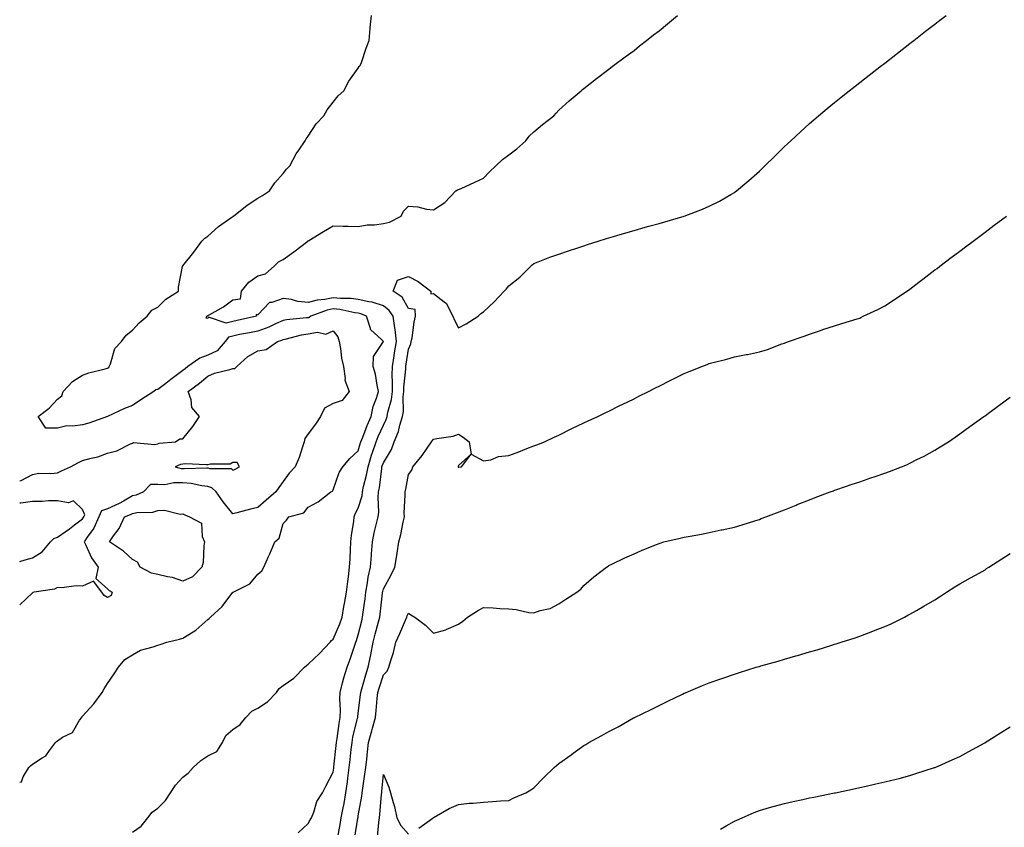
# Model space of a CAD drawing. Units: inches. Extents: x 873443 to 876083, y 7213418 to 7216058.
# Drawn here: x 873443 to 873836, y 7214698 to 7215020 of the extents above; entities that cross this region are included whole.
import ezdxf

# ---------------------------------------------------------------- set-up
doc = ezdxf.new("R2010")
doc.units = ezdxf.units.IN
doc.header["$MEASUREMENT"] = 0
doc.layers.add('Contour_87347213', color=7, linetype='Continuous', true_color=0x97ae33)

msp = doc.modelspace()

# ---------------------------------------------------------------- linework, layer by layer
at = {"layer": 'Contour_87347213'}
for points in [[(873443, 7214716.08, 3322), (873443.67, 7214716.3, 3322), (873444.38, 7214718.25, 3322), (873446.65, 7214721.92, 3322), (873447.31, 7214722.66, 3322), (873448.05, 7214723.29, 3322), (873451.95, 7214725.83, 3322), (873453.41, 7214726.57, 3322), (873454.86, 7214728.74, 3322), (873457.32, 7214731.92, 3322), (873457.65, 7214732.31, 3322), (873458.05, 7214732.64, 3322), (873460.14, 7214734.01, 3322), (873464, 7214735.98, 3322), (873466.92, 7214740.79, 3322), (873467.75, 7214741.92, 3322), (873467.85, 7214742.12, 3322), (873468.05, 7214742.41, 3322), (873472.57, 7214747.41, 3322), (873475.9, 7214751.92, 3322), (873476.65, 7214753.33, 3322), (873478.05, 7214755.53, 3322), (873480.68, 7214759.28, 3322), (873482.45, 7214761.92, 3322), (873484.89, 7214765.08, 3322), (873488.05, 7214766.94, 3322), (873491.25, 7214768.72, 3322), (873496.21, 7214770.08, 3322), (873498.05, 7214770.79, 3322), (873498.97, 7214771, 3322), (873501.71, 7214771.92, 3322), (873506.78, 7214773.19, 3322), (873508.05, 7214773.54, 3322), (873512.25, 7214776.12, 3322), (873513.29, 7214776.69, 3322), (873518.05, 7214781.04, 3322), (873518.62, 7214781.35, 3322), (873519.07, 7214781.92, 3322), (873523.82, 7214786.16, 3322), (873528.05, 7214791.88, 3322), (873528.07, 7214791.9, 3322), (873528.1, 7214791.92, 3322), (873534.73, 7214795.24, 3322), (873538.05, 7214799.09, 3322), (873539.53, 7214800.44, 3322), (873540.41, 7214801.92, 3322), (873542.26, 7214806.14, 3322), (873542.74, 7214807.23, 3322), (873544.8, 7214811.92, 3322), (873546.51, 7214813.46, 3322), (873548.05, 7214819.32, 3322), (873549.36, 7214820.61, 3322), (873550.31, 7214821.92, 3322), (873556.37, 7214823.6, 3322), (873558.05, 7214825.79, 3322), (873562.01, 7214827.96, 3322), (873567.16, 7214831.92, 3322), (873567.74, 7214832.23, 3322), (873568.05, 7214832.78, 3322), (873570.39, 7214839.58, 3322), (873571.92, 7214841.92, 3322), (873574.7, 7214845.26, 3322), (873578.05, 7214848.23, 3322), (873578.86, 7214851.12, 3322), (873579.13, 7214851.92, 3322), (873579.86, 7214853.74, 3322), (873581.65, 7214858.33, 3322), (873583.19, 7214861.92, 3322), (873584.01, 7214865.96, 3322), (873585.35, 7214869.22, 3322), (873586.12, 7214871.92, 3322), (873585.53, 7214874.44, 3322), (873584.98, 7214878.85, 3322), (873584.01, 7214881.92, 3322), (873584.12, 7214885.85, 3322), (873588.05, 7214891.88, 3322), (873588.06, 7214891.92, 3322), (873588.05, 7214891.94, 3322), (873587.39, 7214892.58, 3322), (873582.86, 7214896.72, 3322), (873582.88, 7214897.1, 3322), (873581.33, 7214901.92, 3322), (873579.05, 7214902.92, 3322), (873578.05, 7214903.17, 3322), (873576.63, 7214903.35, 3322), (873570.76, 7214904.63, 3322), (873568.05, 7214904.89, 3322), (873565.58, 7214904.38, 3322), (873559.19, 7214901.92, 3322), (873558.52, 7214901.45, 3322), (873558.05, 7214901.37, 3322), (873557.39, 7214901.26, 3322), (873549.41, 7214900.55, 3322), (873548.05, 7214900.28, 3322), (873545.08, 7214898.95, 3322), (873542.4, 7214897.56, 3322), (873538.05, 7214896.02, 3322), (873534.64, 7214895.32, 3322), (873530.74, 7214894.62, 3322), (873528.05, 7214894.07, 3322), (873526.32, 7214893.66, 3322), (873524.9, 7214891.92, 3322), (873521.76, 7214888.21, 3322), (873518.05, 7214886.41, 3322), (873514.79, 7214885.18, 3322), (873510.09, 7214881.92, 3322), (873509, 7214880.96, 3322), (873508.05, 7214880.26, 3322), (873503.3, 7214876.67, 3322), (873501.28, 7214875.14, 3322), (873498.05, 7214872.72, 3322), (873497.33, 7214872.64, 3322), (873496.45, 7214871.92, 3322), (873491.34, 7214868.62, 3322), (873488.05, 7214866.31, 3322), (873484.77, 7214865.2, 3322), (873478.05, 7214861.92, 3322), (873470.6, 7214859.36, 3322), (873468.05, 7214858.6, 3322), (873464.19, 7214858.05, 3322), (873461.75, 7214858.21, 3322), (873458.05, 7214857.37, 3322), (873453.41, 7214857.27, 3322), (873450.34, 7214861.92, 3322), (873454.7, 7214865.28, 3322), (873458.05, 7214868.85, 3322), (873459.82, 7214870.16, 3322), (873460.32, 7214871.92, 3322), (873464.07, 7214875.9, 3322), (873468.05, 7214878.44, 3322), (873470.6, 7214879.38, 3322), (873477.14, 7214881.02, 3322), (873478.05, 7214881.3, 3322), (873478.5, 7214881.47, 3322), (873478.65, 7214881.92, 3322), (873479.17, 7214883.03, 3322), (873480.92, 7214889.05, 3322), (873483.56, 7214891.92, 3322), (873485.51, 7214894.46, 3322), (873488.05, 7214896.35, 3322), (873490.63, 7214899.34, 3322), (873493.78, 7214901.92, 3322), (873495.65, 7214904.32, 3322), (873498.05, 7214905.63, 3322), (873501.28, 7214908.7, 3322), (873506.32, 7214911.92, 3322), (873506.39, 7214913.58, 3322), (873507.94, 7214921.8, 3322), (873507.94, 7214921.92, 3322), (873507.98, 7214921.98, 3322), (873508.05, 7214922.06, 3322), (873512.46, 7214927.51, 3322), (873515.67, 7214931.92, 3322), (873516.88, 7214933.09, 3322), (873518.05, 7214933.95, 3322), (873522.25, 7214937.72, 3322), (873527.64, 7214941.51, 3322), (873528.05, 7214941.8, 3322), (873528.11, 7214941.86, 3322), (873528.22, 7214941.92, 3322), (873533.68, 7214946.3, 3322), (873538.05, 7214948.99, 3322), (873539.83, 7214950.14, 3322), (873542.58, 7214951.92, 3322), (873544.76, 7214955.22, 3322), (873548.05, 7214958.91, 3322), (873549.42, 7214960.55, 3322), (873550.69, 7214961.92, 3322), (873553.24, 7214966.72, 3322), (873554.3, 7214968.17, 3322), (873556.9, 7214971.92, 3322), (873557.28, 7214972.7, 3322), (873558.05, 7214973.8, 3322), (873561.28, 7214978.7, 3322), (873564.3, 7214981.92, 3322), (873565.64, 7214984.32, 3322), (873568.05, 7214987.33, 3322), (873570.08, 7214989.89, 3322), (873572.32, 7214991.92, 3322), (873574.24, 7214995.73, 3322), (873578.05, 7215000.96, 3322), (873578.44, 7215001.53, 3322), (873578.83, 7215001.92, 3322), (873579.27, 7215003.13, 3322), (873581.15, 7215008.83, 3322), (873582.45, 7215011.92, 3322), (873582.84, 7215016.71, 3322), (873582.85, 7215017.12, 3322), (873583.29, 7215021.92, 3322)], [(873488.05, 7214696.22, 3321), (873491.45, 7214698.52, 3321), (873494.17, 7214701.92, 3321), (873495.88, 7214704.09, 3321), (873498.05, 7214705.69, 3321), (873501.18, 7214708.8, 3321), (873503.21, 7214711.92, 3321), (873505.09, 7214714.89, 3321), (873508.05, 7214718.15, 3321), (873510.25, 7214719.73, 3321), (873512.13, 7214721.92, 3321), (873515.23, 7214724.73, 3321), (873518.05, 7214726.63, 3321), (873521.61, 7214728.37, 3321), (873523.91, 7214731.92, 3321), (873525.19, 7214734.77, 3321), (873528.05, 7214737.12, 3321), (873530.91, 7214739.05, 3321), (873533.23, 7214741.92, 3321), (873535.59, 7214744.38, 3321), (873538.05, 7214745.57, 3321), (873541.8, 7214748.17, 3321), (873545.41, 7214751.92, 3321), (873546.51, 7214753.46, 3321), (873548.05, 7214754.71, 3321), (873552.35, 7214757.62, 3321), (873556.66, 7214761.92, 3321), (873557.34, 7214762.62, 3321), (873558.05, 7214763.21, 3321), (873562.6, 7214767.37, 3321), (873566.83, 7214771.92, 3321), (873567.37, 7214772.6, 3321), (873568.05, 7214773.11, 3321), (873570.66, 7214779.3, 3321), (873571.6, 7214781.92, 3321), (873572.35, 7214786.22, 3321), (873572.56, 7214787.41, 3321), (873573.34, 7214791.92, 3321), (873573.82, 7214796.14, 3321), (873574.11, 7214797.97, 3321), (873574.59, 7214801.92, 3321), (873574.75, 7214805.22, 3321), (873574.97, 7214808.83, 3321), (873575.12, 7214811.92, 3321), (873575.34, 7214814.63, 3321), (873576.28, 7214820.14, 3321), (873576.45, 7214821.92, 3321), (873576.87, 7214823.11, 3321), (873578.05, 7214825.44, 3321), (873579.59, 7214830.38, 3321), (873579.76, 7214831.92, 3321), (873580.19, 7214834.05, 3321), (873581.36, 7214838.62, 3321), (873581.94, 7214841.92, 3321), (873583.38, 7214846.59, 3321), (873583.76, 7214847.64, 3321), (873585.21, 7214851.92, 3321), (873586.03, 7214853.93, 3321), (873588.05, 7214858.48, 3321), (873589.19, 7214860.77, 3321), (873589.56, 7214861.92, 3321), (873589.85, 7214863.72, 3321), (873591.27, 7214868.7, 3321), (873591.66, 7214871.92, 3321), (873591.74, 7214875.61, 3321), (873591.57, 7214878.4, 3321), (873591.66, 7214881.92, 3321), (873592.35, 7214886.22, 3321), (873592.56, 7214887.41, 3321), (873593.27, 7214891.92, 3321), (873592.8, 7214896.67, 3321), (873592.61, 7214897.37, 3321), (873591.98, 7214901.92, 3321), (873590.4, 7214904.26, 3321), (873588.05, 7214906.04, 3321), (873583.64, 7214907.51, 3321), (873582.32, 7214907.66, 3321), (873578.05, 7214908.66, 3321), (873575.15, 7214909.03, 3321), (873570.96, 7214909.01, 3321), (873568.05, 7214909.3, 3321), (873564.76, 7214908.62, 3321), (873561.6, 7214908.37, 3321), (873558.05, 7214907.39, 3321), (873553.91, 7214907.78, 3321), (873551.36, 7214908.6, 3321), (873548.05, 7214909.09, 3321), (873543.55, 7214907.43, 3321), (873542.61, 7214907.37, 3321), (873538.05, 7214902.49, 3321), (873537.3, 7214902.66, 3321), (873537.45, 7214901.92, 3321), (873529.74, 7214900.24, 3321), (873528.05, 7214899.91, 3321), (873525.36, 7214899.24, 3321), (873518.35, 7214901.63, 3321), (873518.05, 7214901.02, 3321), (873517.36, 7214901.24, 3321), (873517.59, 7214901.92, 3321), (873517.86, 7214902.12, 3321), (873518.05, 7214902.21, 3321), (873518.78, 7214902.66, 3321), (873524.26, 7214905.71, 3321), (873528.05, 7214908.44, 3321), (873531.04, 7214908.93, 3321), (873531.45, 7214911.92, 3321), (873534.42, 7214915.55, 3321), (873538.05, 7214918.09, 3321), (873541.1, 7214918.87, 3321), (873544.55, 7214921.92, 3321), (873546.29, 7214923.68, 3321), (873548.05, 7214924.54, 3321), (873552.28, 7214927.7, 3321), (873557.9, 7214931.92, 3321), (873557.98, 7214932, 3321), (873558.05, 7214932.04, 3321), (873558.33, 7214932.19, 3321), (873564.2, 7214935.77, 3321), (873568.05, 7214938.01, 3321), (873572.09, 7214937.88, 3321), (873573.98, 7214937.86, 3321), (873578.05, 7214937.72, 3321), (873581.61, 7214938.37, 3321), (873584.57, 7214938.44, 3321), (873588.05, 7214938.91, 3321), (873590.49, 7214939.48, 3321), (873595.1, 7214941.92, 3321), (873596.15, 7214943.81, 3321), (873598.05, 7214945.9, 3321), (873601.76, 7214945.63, 3321), (873605.27, 7214944.69, 3321), (873608.05, 7214944.42, 3321), (873612.59, 7214947.37, 3321), (873617.01, 7214951.92, 3321), (873617.62, 7214952.35, 3321), (873618.05, 7214952.49, 3321), (873619.09, 7214952.96, 3321), (873624.56, 7214955.42, 3321), (873628.05, 7214957, 3321), (873630.37, 7214959.6, 3321), (873632.94, 7214961.92, 3321), (873635.54, 7214964.44, 3321), (873638.05, 7214966.3, 3321), (873641.27, 7214968.7, 3321), (873644.88, 7214971.92, 3321), (873646.24, 7214973.74, 3321), (873648.05, 7214975.57, 3321), (873651.59, 7214978.38, 3321), (873656.03, 7214981.92, 3321), (873656.98, 7214982.99, 3321), (873658.05, 7214984.13, 3321), (873662.14, 7214987.82, 3321), (873667.01, 7214991.92, 3321), (873667.55, 7214992.41, 3321), (873668.05, 7214992.82, 3321), (873673.13, 7214996.84, 3321), (873678.05, 7215000.49, 3321), (873678.84, 7215001.12, 3321), (873679.84, 7215001.92, 3321), (873684.49, 7215005.47, 3321), (873688.05, 7215008.01, 3321), (873690.21, 7215009.75, 3321), (873692.95, 7215011.92, 3321), (873695.78, 7215014.19, 3321), (873698.05, 7215015.83, 3321), (873701.37, 7215018.6, 3321), (873705.39, 7215021.92, 3321)], [(873554.04, 7214695.92, 3320), (873558.05, 7214699.65, 3320), (873558.9, 7214701.06, 3320), (873559.35, 7214701.92, 3320), (873560.28, 7214704.15, 3320), (873561.57, 7214708.4, 3320), (873563.74, 7214711.92, 3320), (873565.24, 7214714.73, 3320), (873568.05, 7214720.16, 3320), (873568.25, 7214721.72, 3320), (873568.28, 7214721.92, 3320), (873568.31, 7214722.17, 3320), (873569.27, 7214730.69, 3320), (873569.41, 7214731.92, 3320), (873569.69, 7214733.56, 3320), (873570.4, 7214739.58, 3320), (873570.85, 7214741.92, 3320), (873570.95, 7214744.81, 3320), (873570.67, 7214749.3, 3320), (873570.78, 7214751.92, 3320), (873571.81, 7214755.69, 3320), (873572.26, 7214757.72, 3320), (873573.61, 7214761.92, 3320), (873574.78, 7214765.18, 3320), (873576.49, 7214770.36, 3320), (873577.02, 7214771.92, 3320), (873577.31, 7214772.66, 3320), (873578.05, 7214774.89, 3320), (873579.44, 7214780.53, 3320), (873579.8, 7214781.92, 3320), (873580.04, 7214783.91, 3320), (873580.75, 7214789.22, 3320), (873581.07, 7214791.92, 3320), (873581.75, 7214795.61, 3320), (873582.04, 7214797.94, 3320), (873582.89, 7214801.92, 3320), (873583.29, 7214806.69, 3320), (873583.36, 7214807.23, 3320), (873583.77, 7214811.92, 3320), (873584.45, 7214815.51, 3320), (873585.38, 7214819.24, 3320), (873585.93, 7214821.92, 3320), (873586.22, 7214823.76, 3320), (873585.92, 7214829.79, 3320), (873586.16, 7214831.92, 3320), (873586.48, 7214833.5, 3320), (873587.39, 7214841.26, 3320), (873587.5, 7214841.92, 3320), (873587.63, 7214842.33, 3320), (873588.05, 7214843.46, 3320), (873591.24, 7214848.74, 3320), (873592.39, 7214851.92, 3320), (873594.05, 7214855.92, 3320), (873594.62, 7214858.5, 3320), (873595.7, 7214861.92, 3320), (873596.03, 7214863.93, 3320), (873596, 7214869.87, 3320), (873596.25, 7214871.92, 3320), (873596.28, 7214873.7, 3320), (873597.03, 7214880.9, 3320), (873597.06, 7214881.92, 3320), (873597.19, 7214882.78, 3320), (873598.05, 7214888.81, 3320), (873598.97, 7214891, 3320), (873599.2, 7214891.92, 3320), (873599.49, 7214893.37, 3320), (873600.33, 7214899.63, 3320), (873600.89, 7214901.92, 3320), (873600.74, 7214904.62, 3320), (873598.05, 7214905.08, 3320), (873595.62, 7214909.5, 3320), (873591.93, 7214911.92, 3320), (873593.64, 7214916.33, 3320), (873598.05, 7214917.78, 3320), (873601.97, 7214915.85, 3320), (873607.04, 7214911.92, 3320), (873606.95, 7214910.83, 3320), (873608.05, 7214911.04, 3320), (873612.26, 7214907.72, 3320), (873613.21, 7214907.08, 3320), (873613.35, 7214906.63, 3320), (873615.82, 7214901.92, 3320), (873616.49, 7214900.36, 3320), (873618.05, 7214897.39, 3320), (873621.1, 7214898.87, 3320), (873625.88, 7214901.92, 3320), (873626.95, 7214903.01, 3320), (873628.05, 7214903.68, 3320), (873632.3, 7214907.66, 3320), (873636.28, 7214911.92, 3320), (873637.14, 7214912.82, 3320), (873638.05, 7214914.05, 3320), (873642.43, 7214917.55, 3320), (873646.87, 7214921.92, 3320), (873647.46, 7214922.51, 3320), (873648.05, 7214923.05, 3320), (873649.84, 7214923.7, 3320), (873654.51, 7214925.46, 3320), (873658.05, 7214926.72, 3320), (873661.9, 7214928.07, 3320), (873665.27, 7214929.15, 3320), (873668.05, 7214930.06, 3320), (873669.43, 7214930.53, 3320), (873673.72, 7214931.92, 3320), (873677.04, 7214932.94, 3320), (873678.05, 7214933.23, 3320), (873679.9, 7214933.78, 3320), (873684.75, 7214935.22, 3320), (873688.05, 7214936.18, 3320), (873692.53, 7214937.43, 3320), (873693.97, 7214937.84, 3320), (873698.05, 7214938.99, 3320), (873700.32, 7214939.65, 3320), (873708.03, 7214941.9, 3320), (873708.05, 7214941.9, 3320), (873708.06, 7214941.9, 3320), (873708.09, 7214941.92, 3320), (873715.32, 7214944.65, 3320), (873718.05, 7214945.87, 3320), (873722.1, 7214947.88, 3320), (873726.69, 7214950.55, 3320), (873728.05, 7214951.31, 3320), (873728.42, 7214951.55, 3320), (873728.96, 7214951.92, 3320), (873733.89, 7214956.08, 3320), (873738.05, 7214959.85, 3320), (873739.13, 7214960.85, 3320), (873740.27, 7214961.92, 3320), (873744.17, 7214965.81, 3320), (873748.05, 7214969.63, 3320), (873749.23, 7214970.73, 3320), (873750.52, 7214971.92, 3320), (873754.43, 7214975.53, 3320), (873758.05, 7214978.83, 3320), (873759.71, 7214980.26, 3320), (873761.67, 7214981.92, 3320), (873765.14, 7214984.83, 3320), (873768.05, 7214987.27, 3320), (873770.62, 7214989.34, 3320), (873773.89, 7214991.92, 3320), (873776.22, 7214993.76, 3320), (873778.05, 7214995.2, 3320), (873781.83, 7214998.13, 3320), (873786.75, 7215001.92, 3320), (873787.49, 7215002.49, 3320), (873788.05, 7215002.92, 3320), (873792.47, 7215006.33, 3320), (873793.12, 7215006.84, 3320), (873798.05, 7215010.71, 3320), (873798.73, 7215011.24, 3320), (873799.61, 7215011.92, 3320), (873804.36, 7215015.61, 3320), (873808.05, 7215018.48, 3320), (873809.99, 7215019.99, 3320), (873812.55, 7215021.92, 3320)], [(873569.72, 7214693.58, 3319), (873570.79, 7214699.19, 3319), (873571.27, 7214701.92, 3319), (873572.01, 7214705.88, 3319), (873572.39, 7214707.58, 3319), (873573.14, 7214711.92, 3319), (873573.7, 7214716.28, 3319), (873573.89, 7214717.76, 3319), (873574.42, 7214721.92, 3319), (873574.79, 7214725.18, 3319), (873575.25, 7214729.11, 3319), (873575.57, 7214731.92, 3319), (873575.93, 7214734.05, 3319), (873577.78, 7214741.65, 3319), (873577.83, 7214741.92, 3319), (873577.84, 7214742.13, 3319), (873578.05, 7214743.62, 3319), (873578.98, 7214751, 3319), (873579.07, 7214751.92, 3319), (873579.49, 7214753.37, 3319), (873581.04, 7214758.93, 3319), (873581.97, 7214761.92, 3319), (873583.01, 7214766.88, 3319), (873583.03, 7214766.94, 3319), (873584.02, 7214771.92, 3319), (873584.84, 7214775.12, 3319), (873586.16, 7214780.03, 3319), (873586.65, 7214781.92, 3319), (873586.8, 7214783.17, 3319), (873587.68, 7214791.55, 3319), (873587.73, 7214791.92, 3319), (873587.78, 7214792.19, 3319), (873588.05, 7214793.19, 3319), (873591.15, 7214798.81, 3319), (873592.63, 7214801.92, 3319), (873593.43, 7214806.55, 3319), (873593.54, 7214807.41, 3319), (873594.28, 7214811.92, 3319), (873595.09, 7214814.87, 3319), (873595.94, 7214819.81, 3319), (873596.44, 7214821.92, 3319), (873596.42, 7214823.56, 3319), (873596.75, 7214830.61, 3319), (873596.72, 7214831.92, 3319), (873596.96, 7214833.01, 3319), (873598.05, 7214838.87, 3319), (873599.45, 7214840.51, 3319), (873599.82, 7214841.92, 3319), (873603.58, 7214846.39, 3319), (873605.53, 7214849.4, 3319), (873607.24, 7214851.92, 3319), (873607.62, 7214852.35, 3319), (873608.05, 7214852.9, 3319), (873609.36, 7214853.23, 3319), (873615.86, 7214854.11, 3319), (873618.05, 7214854.87, 3319), (873619.9, 7214853.78, 3319), (873622.24, 7214851.92, 3319), (873623.05, 7214846.92, 3319), (873618.05, 7214842.43, 3319), (873617.85, 7214842.12, 3319), (873617.91, 7214841.92, 3319), (873617.94, 7214841.8, 3319), (873618.05, 7214841.71, 3319), (873618.22, 7214841.74, 3319), (873619.18, 7214841.92, 3319), (873623.05, 7214846.92, 3319), (873628.05, 7214844.26, 3319), (873630.87, 7214844.73, 3319), (873633.98, 7214846, 3319), (873638.05, 7214846.39, 3319), (873642.1, 7214847.88, 3319), (873645.31, 7214849.19, 3319), (873648.05, 7214850.24, 3319), (873649.25, 7214850.71, 3319), (873652.38, 7214851.92, 3319), (873656.24, 7214853.74, 3319), (873658.05, 7214854.58, 3319), (873662.98, 7214856.98, 3319), (873663.24, 7214857.12, 3319), (873668.05, 7214859.4, 3319), (873669.79, 7214860.18, 3319), (873673.61, 7214861.92, 3319), (873676.57, 7214863.4, 3319), (873678.05, 7214864.15, 3319), (873682.42, 7214866.3, 3319), (873683.27, 7214866.71, 3319), (873688.05, 7214869.07, 3319), (873689.96, 7214870.01, 3319), (873693.78, 7214871.92, 3319), (873696.61, 7214873.37, 3319), (873698.05, 7214874.11, 3319), (873702.48, 7214876.35, 3319), (873703.24, 7214876.72, 3319), (873708.05, 7214879.17, 3319), (873710.03, 7214879.93, 3319), (873715.03, 7214881.92, 3319), (873717.21, 7214882.76, 3319), (873718.05, 7214883.09, 3319), (873719.66, 7214883.52, 3319), (873725.09, 7214884.89, 3319), (873728.05, 7214885.75, 3319), (873732.78, 7214886.65, 3319), (873733.25, 7214886.72, 3319), (873738.05, 7214887.74, 3319), (873741.23, 7214888.74, 3319), (873747.04, 7214890.9, 3319), (873748.05, 7214891.26, 3319), (873748.53, 7214891.45, 3319), (873749.68, 7214891.92, 3319), (873755.89, 7214894.07, 3319), (873758.05, 7214894.83, 3319), (873762.44, 7214896.31, 3319), (873763.34, 7214896.63, 3319), (873768.05, 7214898.17, 3319), (873770.91, 7214899.07, 3319), (873777.05, 7214900.92, 3319), (873778.05, 7214901.22, 3319), (873778.52, 7214901.45, 3319), (873779.49, 7214901.92, 3319), (873785.31, 7214904.65, 3319), (873788.05, 7214906.06, 3319), (873791.58, 7214908.38, 3319), (873796.83, 7214911.92, 3319), (873797.55, 7214912.41, 3319), (873798.05, 7214912.76, 3319), (873801.67, 7214915.53, 3319), (873803.23, 7214916.74, 3319), (873808.05, 7214920.4, 3319), (873808.91, 7214921.06, 3319), (873810.07, 7214921.92, 3319), (873814.59, 7214925.38, 3319), (873818.05, 7214927.96, 3319), (873820.29, 7214929.67, 3319), (873823.34, 7214931.92, 3319), (873826.01, 7214933.95, 3319), (873828.05, 7214935.46, 3319), (873831.69, 7214938.29, 3319), (873836.66, 7214941.92, 3319)], [(873443, 7214836.32, 3323), (873443.54, 7214836.43, 3323), (873448.05, 7214838.87, 3323), (873450.66, 7214839.3, 3323), (873455.36, 7214839.22, 3323), (873458.05, 7214839.56, 3323), (873459.65, 7214840.32, 3323), (873463.3, 7214841.92, 3323), (873466.42, 7214843.56, 3323), (873468.05, 7214844.4, 3323), (873471.52, 7214845.4, 3323), (873474.11, 7214845.87, 3323), (873478.05, 7214847.39, 3323), (873481.74, 7214848.23, 3323), (873487.14, 7214851.02, 3323), (873488.05, 7214851.35, 3323), (873488.36, 7214851.61, 3323), (873496.94, 7214850.81, 3323), (873498.05, 7214851.12, 3323), (873498.67, 7214851.3, 3323), (873505.19, 7214851.92, 3323), (873506.86, 7214853.11, 3323), (873508.05, 7214853.07, 3323), (873512.01, 7214857.96, 3323), (873514.7, 7214861.92, 3323), (873511.67, 7214865.55, 3323), (873511.34, 7214868.64, 3323), (873510.15, 7214871.92, 3323), (873514.73, 7214875.24, 3323), (873518.05, 7214878.09, 3323), (873520.7, 7214879.26, 3323), (873526.8, 7214880.67, 3323), (873528.05, 7214881.08, 3323), (873528.8, 7214881.16, 3323), (873529.65, 7214881.92, 3323), (873534.04, 7214885.92, 3323), (873538.05, 7214888.15, 3323), (873541.27, 7214888.7, 3323), (873545.84, 7214891.92, 3323), (873547.57, 7214892.41, 3323), (873548.05, 7214892.62, 3323), (873548.92, 7214892.78, 3323), (873555.43, 7214894.54, 3323), (873558.05, 7214894.97, 3323), (873561.72, 7214895.59, 3323), (873565.15, 7214894.83, 3323), (873568.05, 7214896.16, 3323), (873569.89, 7214893.76, 3323), (873570.37, 7214891.92, 3323), (873570.92, 7214889.05, 3323), (873571.38, 7214885.24, 3323), (873572.15, 7214881.92, 3323), (873572.81, 7214877.15, 3323), (873572.64, 7214876.51, 3323), (873574.43, 7214871.92, 3323), (873571.56, 7214868.4, 3323), (873568.05, 7214867.17, 3323), (873564.63, 7214865.34, 3323), (873562.94, 7214861.92, 3323), (873561.02, 7214858.95, 3323), (873558.05, 7214855.05, 3323), (873556.79, 7214853.19, 3323), (873556.5, 7214851.92, 3323), (873555.63, 7214849.5, 3323), (873554.42, 7214845.55, 3323), (873552.89, 7214841.92, 3323), (873550.55, 7214839.42, 3323), (873548.05, 7214836.08, 3323), (873546.31, 7214833.66, 3323), (873545.22, 7214831.92, 3323), (873541.33, 7214828.64, 3323), (873538.05, 7214825.61, 3323), (873535.01, 7214824.97, 3323), (873529.65, 7214823.52, 3323), (873528.05, 7214823.15, 3323), (873524.12, 7214827.99, 3323), (873521.32, 7214831.92, 3323), (873519.65, 7214833.52, 3323), (873518.05, 7214834.03, 3323), (873515.7, 7214834.26, 3323), (873511.34, 7214835.2, 3323), (873508.05, 7214835.47, 3323), (873504.42, 7214835.55, 3323), (873500.9, 7214834.77, 3323), (873498.05, 7214834.87, 3323), (873495.18, 7214834.79, 3323), (873492.41, 7214831.92, 3323), (873489.43, 7214830.53, 3323), (873488.05, 7214830.26, 3323), (873484.35, 7214828.23, 3323), (873482.73, 7214827.25, 3323), (873478.05, 7214825.2, 3323), (873475.63, 7214824.34, 3323), (873474.51, 7214821.92, 3323), (873472.61, 7214817.37, 3323), (873469.95, 7214813.83, 3323), (873468.67, 7214811.92, 3323), (873469.37, 7214810.59, 3323), (873471.65, 7214805.53, 3323), (873474.33, 7214801.92, 3323), (873473.42, 7214797.29, 3323), (873478.05, 7214793.27, 3323), (873478.64, 7214792.51, 3323), (873479.82, 7214791.92, 3323), (873479.44, 7214790.53, 3323), (873478.05, 7214789.75, 3323), (873476.75, 7214790.63, 3323), (873475.76, 7214791.92, 3323), (873472.4, 7214796.28, 3323), (873468.05, 7214794.3, 3323), (873465.53, 7214794.44, 3323), (873459.79, 7214793.66, 3323), (873458.05, 7214793.81, 3323), (873456.82, 7214793.15, 3323), (873448.76, 7214791.92, 3323), (873448.23, 7214791.74, 3323), (873448.05, 7214791.67, 3323), (873443.08, 7214786.88, 3323), (873443, 7214786.84, 3323)], [(873576.56, 7214693.4, 3318), (873577.92, 7214701.78, 3318), (873577.94, 7214701.92, 3318), (873577.96, 7214702.02, 3318), (873578.05, 7214702.68, 3318), (873579.44, 7214710.53, 3318), (873579.61, 7214711.92, 3318), (873579.84, 7214713.72, 3318), (873580.71, 7214719.26, 3318), (873581.02, 7214721.92, 3318), (873581.4, 7214725.26, 3318), (873581.78, 7214728.19, 3318), (873582.19, 7214731.92, 3318), (873583.43, 7214736.53, 3318), (873583.73, 7214737.6, 3318), (873584.92, 7214741.92, 3318), (873585.21, 7214744.75, 3318), (873585.57, 7214749.44, 3318), (873585.81, 7214751.92, 3318), (873586.32, 7214753.64, 3318), (873588.05, 7214758.95, 3318), (873589.57, 7214760.4, 3318), (873590.29, 7214761.92, 3318), (873591.11, 7214764.99, 3318), (873592.14, 7214767.82, 3318), (873593.01, 7214771.92, 3318), (873594.6, 7214775.38, 3318), (873596.83, 7214780.71, 3318), (873597.36, 7214781.92, 3318), (873597.52, 7214782.45, 3318), (873598.05, 7214783.58, 3318), (873599.03, 7214782.9, 3318), (873600.59, 7214781.92, 3318), (873604.85, 7214778.72, 3318), (873608.05, 7214775.53, 3318), (873613.02, 7214776.94, 3318), (873613.14, 7214777.02, 3318), (873618.05, 7214779.07, 3318), (873619.69, 7214780.28, 3318), (873621.66, 7214781.92, 3318), (873625.54, 7214784.42, 3318), (873628.05, 7214785.83, 3318), (873631.83, 7214785.71, 3318), (873634.57, 7214785.4, 3318), (873638.05, 7214785.24, 3318), (873641.08, 7214784.95, 3318), (873646.13, 7214783.83, 3318), (873648.05, 7214783.6, 3318), (873650.64, 7214784.52, 3318), (873654.59, 7214785.38, 3318), (873658.05, 7214787.23, 3318), (873660.89, 7214789.09, 3318), (873665.2, 7214791.92, 3318), (873666.81, 7214793.15, 3318), (873668.05, 7214794.56, 3318), (873672, 7214797.97, 3318), (873677.03, 7214801.92, 3318), (873677.68, 7214802.29, 3318), (873678.05, 7214802.55, 3318), (873679.25, 7214803.13, 3318), (873684.39, 7214805.57, 3318), (873688.05, 7214807.25, 3318), (873691.3, 7214808.68, 3318), (873697.03, 7214810.9, 3318), (873698.05, 7214811.31, 3318), (873698.49, 7214811.47, 3318), (873699.94, 7214811.92, 3318), (873706.5, 7214813.46, 3318), (873708.05, 7214813.85, 3318), (873710.41, 7214814.28, 3318), (873714.9, 7214815.06, 3318), (873718.05, 7214815.67, 3318), (873722.83, 7214816.71, 3318), (873723.19, 7214816.78, 3318), (873728.05, 7214817.8, 3318), (873731.17, 7214818.8, 3318), (873736.59, 7214820.46, 3318), (873738.05, 7214820.92, 3318), (873738.76, 7214821.22, 3318), (873740.57, 7214821.92, 3318), (873745.99, 7214823.97, 3318), (873748.05, 7214824.71, 3318), (873752.76, 7214826.63, 3318), (873753.17, 7214826.8, 3318), (873758.05, 7214828.74, 3318), (873760.33, 7214829.63, 3318), (873766.33, 7214831.92, 3318), (873767.6, 7214832.37, 3318), (873768.05, 7214832.53, 3318), (873768.97, 7214832.84, 3318), (873775.03, 7214834.93, 3318), (873778.05, 7214835.92, 3318), (873782.5, 7214837.47, 3318), (873784.16, 7214838.03, 3318), (873788.05, 7214839.34, 3318), (873789.92, 7214840.05, 3318), (873794.68, 7214841.92, 3318), (873797.09, 7214842.88, 3318), (873798.05, 7214843.31, 3318), (873800.87, 7214844.75, 3318), (873803.78, 7214846.2, 3318), (873808.05, 7214848.5, 3318), (873810.17, 7214849.81, 3318), (873813.42, 7214851.92, 3318), (873816.19, 7214853.78, 3318), (873818.05, 7214855.06, 3318), (873822.04, 7214857.92, 3318), (873827.58, 7214861.92, 3318), (873827.85, 7214862.12, 3318), (873828.05, 7214862.27, 3318), (873829.41, 7214863.29, 3318), (873833.58, 7214866.39, 3318), (873838.05, 7214869.71, 3318)], [(873443, 7214804.13, 3324), (873445.23, 7214804.75, 3324), (873448.05, 7214805.59, 3324), (873451.91, 7214808.05, 3324), (873455.23, 7214811.92, 3324), (873456.67, 7214813.29, 3324), (873458.05, 7214813.87, 3324), (873462.81, 7214817.15, 3324), (873464.86, 7214818.74, 3324), (873468.05, 7214821.14, 3324), (873468.38, 7214821.59, 3324), (873468.52, 7214821.92, 3324), (873468.92, 7214822.8, 3324), (873468.05, 7214824.93, 3324), (873464.47, 7214828.35, 3324), (873462.42, 7214827.55, 3324), (873458.05, 7214828.33, 3324), (873454.46, 7214828.33, 3324), (873451.91, 7214828.05, 3324), (873448.05, 7214828.07, 3324), (873443.52, 7214827.39, 3324), (873443, 7214827.34, 3324)], [(873602.24, 7214697.72, 3317), (873607.96, 7214701.92, 3317), (873607.99, 7214701.98, 3317), (873608.05, 7214702.02, 3317), (873608.27, 7214702.13, 3317), (873614.34, 7214705.63, 3317), (873618.05, 7214707.19, 3317), (873622.25, 7214707.72, 3317), (873623.88, 7214707.74, 3317), (873628.05, 7214708.19, 3317), (873631.57, 7214708.4, 3317), (873634.74, 7214708.62, 3317), (873638.05, 7214708.83, 3317), (873640.12, 7214709.85, 3317), (873644.85, 7214711.92, 3317), (873646.86, 7214713.11, 3317), (873648.05, 7214713.87, 3317), (873652.05, 7214717.92, 3317), (873656.19, 7214721.92, 3317), (873657.16, 7214722.82, 3317), (873658.05, 7214723.54, 3317), (873662.93, 7214727.04, 3317), (873663.79, 7214727.66, 3317), (873668.05, 7214730.73, 3317), (873668.81, 7214731.16, 3317), (873670.02, 7214731.92, 3317), (873675.25, 7214734.73, 3317), (873678.05, 7214736.33, 3317), (873681.74, 7214738.23, 3317), (873687.84, 7214741.71, 3317), (873688.05, 7214741.82, 3317), (873688.11, 7214741.86, 3317), (873688.23, 7214741.92, 3317), (873694.85, 7214745.12, 3317), (873698.05, 7214746.74, 3317), (873701.56, 7214748.4, 3317), (873707.35, 7214751.22, 3317), (873708.05, 7214751.57, 3317), (873708.3, 7214751.67, 3317), (873708.86, 7214751.92, 3317), (873715.35, 7214754.62, 3317), (873718.05, 7214755.71, 3317), (873722.63, 7214757.33, 3317), (873723.92, 7214757.78, 3317), (873728.05, 7214759.24, 3317), (873730.11, 7214759.87, 3317), (873736.8, 7214761.92, 3317), (873737.76, 7214762.21, 3317), (873738.05, 7214762.31, 3317), (873738.59, 7214762.47, 3317), (873745.54, 7214764.44, 3317), (873748.05, 7214765.18, 3317), (873752.61, 7214766.47, 3317), (873753.3, 7214766.67, 3317), (873758.05, 7214768.09, 3317), (873761.03, 7214768.93, 3317), (873766.88, 7214770.75, 3317), (873768.05, 7214771.1, 3317), (873768.69, 7214771.28, 3317), (873770.72, 7214771.92, 3317), (873776.24, 7214773.72, 3317), (873778.05, 7214774.36, 3317), (873781.98, 7214775.85, 3317), (873783.55, 7214776.41, 3317), (873788.05, 7214778.19, 3317), (873790.64, 7214779.32, 3317), (873795.86, 7214781.92, 3317), (873797.31, 7214782.66, 3317), (873798.05, 7214783.07, 3317), (873800.74, 7214784.62, 3317), (873803.69, 7214786.28, 3317), (873808.05, 7214788.85, 3317), (873809.91, 7214790.06, 3317), (873812.62, 7214791.92, 3317), (873815.98, 7214793.99, 3317), (873818.05, 7214795.26, 3317), (873822.31, 7214797.66, 3317), (873825.66, 7214799.52, 3317), (873828.05, 7214800.87, 3317), (873828.66, 7214801.31, 3317), (873829.5, 7214801.92, 3317), (873834.72, 7214805.24, 3317), (873838.05, 7214807.29, 3317)], [(873722.57, 7214697.41, 3316), (873724.83, 7214698.7, 3316), (873728.05, 7214700.55, 3316), (873728.99, 7214700.98, 3316), (873731.21, 7214701.92, 3316), (873736.01, 7214703.97, 3316), (873738.05, 7214704.79, 3316), (873742.08, 7214705.96, 3316), (873743.58, 7214706.39, 3316), (873748.05, 7214707.66, 3316), (873751.57, 7214708.4, 3316), (873755.35, 7214709.22, 3316), (873758.05, 7214709.81, 3316), (873759.81, 7214710.16, 3316), (873767.95, 7214711.82, 3316), (873768.05, 7214711.84, 3316), (873768.11, 7214711.86, 3316), (873768.41, 7214711.92, 3316), (873776.37, 7214713.6, 3316), (873778.05, 7214713.97, 3316), (873780.68, 7214714.56, 3316), (873784.55, 7214715.42, 3316), (873788.05, 7214716.2, 3316), (873792.62, 7214717.35, 3316), (873793.78, 7214717.64, 3316), (873798.05, 7214718.74, 3316), (873800.46, 7214719.52, 3316), (873807.9, 7214721.92, 3316), (873808.01, 7214721.96, 3316), (873808.05, 7214721.96, 3316), (873808.13, 7214722, 3316), (873814.95, 7214725.03, 3316), (873818.05, 7214726.39, 3316), (873821.62, 7214728.35, 3316), (873827.91, 7214731.78, 3316), (873828.05, 7214731.86, 3316), (873828.09, 7214731.88, 3316), (873828.15, 7214731.92, 3316), (873834.21, 7214735.77, 3316), (873838.05, 7214738.13, 3316)], [(873585.7, 7214694.26, 3317), (873586.22, 7214700.08, 3317), (873586.48, 7214701.92, 3317), (873586.67, 7214703.31, 3317), (873587.31, 7214711.18, 3317), (873587.4, 7214711.92, 3317), (873587.47, 7214712.49, 3317), (873588.05, 7214719.22, 3317), (873590.2, 7214714.07, 3317), (873590.95, 7214711.92, 3317), (873591.96, 7214708.01, 3317), (873592.49, 7214706.35, 3317), (873593.46, 7214701.92, 3317), (873594.98, 7214698.85, 3317), (873598.05, 7214695.42, 3317)]]:
    msp.add_polyline3d(points, dxfattribs=at)
for points in [[(873528.05, 7214840.61, 3324), (873529, 7214840.96, 3324), (873530.71, 7214841.92, 3324), (873529.79, 7214843.66, 3324), (873528.05, 7214843.64, 3324), (873526.95, 7214843.01, 3324), (873519.15, 7214843.01, 3324), (873518.05, 7214842.72, 3324), (873517.34, 7214842.62, 3324), (873509.2, 7214843.07, 3324), (873508.05, 7214842.96, 3324), (873507.19, 7214842.78, 3324), (873505.02, 7214841.92, 3324), (873507.41, 7214841.28, 3324), (873508.05, 7214841.26, 3324), (873508.76, 7214841.2, 3324), (873517.63, 7214841.49, 3324), (873518.05, 7214841.45, 3324), (873518.73, 7214841.24, 3324), (873527.36, 7214841.24, 3324)], [(873508.05, 7214796.24, 3322), (873503.93, 7214797.8, 3322), (873501.95, 7214798.01, 3322), (873498.05, 7214799.01, 3322), (873495.58, 7214799.46, 3322), (873491.08, 7214801.92, 3322), (873489.98, 7214803.85, 3322), (873488.05, 7214804.89, 3322), (873484.39, 7214808.27, 3322), (873478.81, 7214811.92, 3322), (873480.48, 7214814.36, 3322), (873482.68, 7214817.29, 3322), (873484.78, 7214821.92, 3322), (873487.16, 7214822.82, 3322), (873488.05, 7214823.31, 3322), (873489.78, 7214823.66, 3322), (873496.11, 7214823.85, 3322), (873498.05, 7214824.46, 3322), (873500.78, 7214824.65, 3322), (873506.99, 7214822.97, 3322), (873508.05, 7214823.13, 3322), (873508.81, 7214822.68, 3322), (873510.76, 7214821.92, 3322), (873515.57, 7214819.44, 3322), (873515.82, 7214814.15, 3322), (873516.76, 7214811.92, 3322), (873516.46, 7214810.32, 3322), (873516.19, 7214803.78, 3322), (873515.66, 7214801.92, 3322), (873511.96, 7214798.01, 3322)]]:
    msp.add_polyline3d(points, close=True, dxfattribs=at)

doc.saveas('drawing.dxf')
